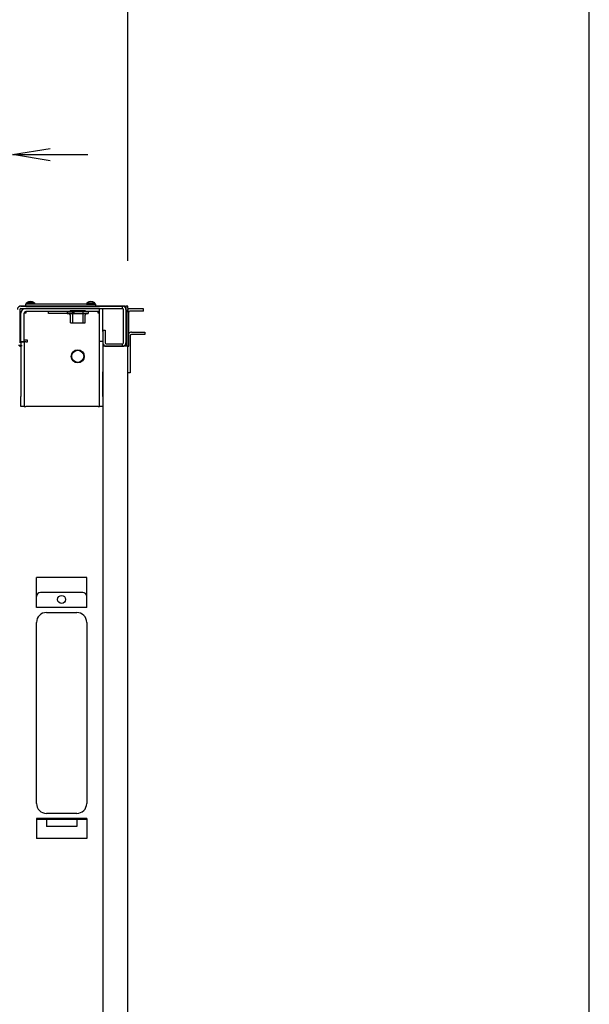
# Model space of a CAD drawing. Extents: x -84828 to -76428, y -65953 to -60013.
# Drawn here: x -77194 to -76628, y -62979 to -61999 of the extents above; entities that cross this region are included whole.
import ezdxf

# ---------------------------------------------------------------- set-up
doc = ezdxf.new("R2010")
doc.units = 0
doc.header["$LTSCALE"] = 0.1
doc.layers.get('0').update_dxf_attribs({"linetype": 'CONTINUOUS'})

msp = doc.modelspace()

# ---------------------------------------------------------------- linework, layer by layer
for p, q in [((-76627.58, -65753.01), (-76627.58, -60213.01)), ((-77086.42, -62239.07), (-77086.42, -61892.02)), ((-77201.42, -62133.29), (-77163.92, -62127.04)), ((-77163.92, -62139.54), (-77201.42, -62133.29)), ((-77201.42, -62133.29), (-77163.92, -62133.29)), ((-77163.92, -62133.29), (-77126.42, -62133.29)), ((-77089.42, -62284.07), (-77194.42, -62284.07)), ((-77089.42, -62284.07), (-77194.42, -62284.07)), ((-77192.97, -62284.07), (-77091.87, -62284.07)), ((-77192.97, -62284.07), (-77091.87, -62284.07)), ((-77118.42, -62282.07), (-77188.42, -62282.07)), ((-77188.42, -62282.07), (-77188.42, -62284.07)), ((-77188.42, -62284.07), (-77118.42, -62284.07)), ((-77187.57, -62282.07), (-77187.45, -62280.77)), ((-77179.27, -62282.07), (-77187.57, -62282.07)), ((-77179.38, -62280.77), (-77187.45, -62280.77)), ((-77179.62, -62282.07), (-77187.22, -62282.07)), ((-77179.38, -62280.77), (-77179.27, -62282.07)), ((-77127.45, -62280.77), (-77127.57, -62282.07)), ((-77127.57, -62282.07), (-77119.27, -62282.07)), ((-77127.45, -62280.77), (-77119.38, -62280.77)), ((-77127.22, -62282.07), (-77119.62, -62282.07)), ((-77119.27, -62282.07), (-77119.38, -62280.77)), ((-77118.42, -62284.07), (-77118.42, -62282.07)), ((-77091.87, -62286.37), (-77091.87, -62284.07)), ((-77091.87, -62286.37), (-77091.87, -62284.07)), ((-77089.42, -62284.07), (-77088.42, -62284.07)), ((-77089.42, -62284.07), (-77088.42, -62284.07)), ((-77088.42, -62284.07), (-77088.42, -62286.07)), ((-77086.42, -62284.07), (-77088.42, -62284.07)), ((-77088.42, -62284.07), (-77088.42, -62286.07)), ((-77086.42, -62284.07), (-77088.42, -62284.07)), ((-77088.42, -62286.07), (-77088.42, -62324.07)), ((-77088.42, -62286.07), (-77088.42, -62324.07)), ((-77086.42, -62286.07), (-77086.42, -62284.07)), ((-77086.42, -62286.07), (-77086.42, -62284.07)), ((-77086.42, -62286.07), (-77086.42, -62324.07)), ((-77086.42, -62286.07), (-77086.42, -62324.07)), ((-77194.12, -62287.52), (-77194.12, -62320.62)), ((-77194.12, -62287.52), (-77194.12, -62320.62)), ((-77192.97, -62286.37), (-77091.87, -62286.37)), ((-77192.97, -62286.37), (-77091.87, -62286.37)), ((-77192.92, -62319.37), (-77192.92, -62291.17)), ((-77192.92, -62319.37), (-77192.92, -62291.17)), ((-77188.12, -62291.17), (-77189.72, -62291.17)), ((-77189.72, -62319.37), (-77189.72, -62291.17)), ((-77188.12, -62291.17), (-77189.72, -62291.17)), ((-77189.72, -62319.37), (-77189.72, -62291.17)), ((-77114.72, -62286.37), (-77188.12, -62286.37)), ((-77114.72, -62286.37), (-77188.12, -62286.37)), ((-77188.12, -62289.57), (-77188.12, -62291.17)), ((-77114.72, -62289.57), (-77188.12, -62289.57)), ((-77188.12, -62289.57), (-77188.12, -62291.17)), ((-77114.72, -62289.57), (-77188.12, -62289.57)), ((-77165.42, -62291.17), (-77165.42, -62289.57)), ((-77165.42, -62291.17), (-77165.42, -62289.57)), ((-77165.42, -62291.37), (-77165.42, -62291.17)), ((-77165.42, -62291.37), (-77165.42, -62291.17)), ((-77140.42, -62291.37), (-77165.42, -62291.37)), ((-77140.42, -62291.37), (-77165.42, -62291.37)), ((-77146.92, -62289.57), (-77125.92, -62289.57)), ((-77146.92, -62289.57), (-77146.92, -62291.57)), ((-77146.92, -62289.57), (-77125.92, -62289.57)), ((-77146.92, -62289.57), (-77146.92, -62291.57)), ((-77146.92, -62291.57), (-77125.92, -62291.57)), ((-77146.92, -62291.57), (-77125.92, -62291.57)), ((-77143.92, -62288.37), (-77128.92, -62288.37)), ((-77143.92, -62288.37), (-77143.92, -62289.57)), ((-77143.92, -62288.37), (-77128.92, -62288.37)), ((-77143.92, -62288.37), (-77143.92, -62289.57)), ((-77143.67, -62300.57), (-77143.67, -62293.07)), ((-77143.67, -62300.57), (-77143.67, -62293.07)), ((-77141.47, -62288.37), (-77141.47, -62300.57)), ((-77141.47, -62288.37), (-77141.47, -62300.57)), ((-77140.42, -62289.57), (-77140.42, -62291.17)), ((-77140.42, -62289.57), (-77140.42, -62291.17)), ((-77140.42, -62291.17), (-77140.42, -62291.37)), ((-77140.42, -62291.17), (-77140.42, -62291.37)), ((-77131.36, -62288.37), (-77131.36, -62300.57)), ((-77131.36, -62288.37), (-77131.36, -62300.57)), ((-77129.17, -62300.57), (-77129.17, -62293.07)), ((-77129.17, -62300.57), (-77129.17, -62293.07)), ((-77128.92, -62288.37), (-77128.92, -62289.57)), ((-77128.92, -62288.37), (-77128.92, -62289.57)), ((-77125.92, -62289.57), (-77125.92, -62291.57)), ((-77125.92, -62289.57), (-77125.92, -62291.57)), ((-77116.22, -62291.17), (-77116.22, -62289.57)), ((-77116.22, -62291.17), (-77116.22, -62289.57)), ((-77114.62, -62291.17), (-77116.22, -62291.17)), ((-77114.62, -62291.17), (-77116.22, -62291.17)), ((-77114.72, -62289.57), (-77114.72, -62286.37)), ((-77114.72, -62289.57), (-77114.72, -62286.37)), ((-77114.62, -62309.37), (-77114.62, -62286.37)), ((-77114.62, -62286.37), (-77111.42, -62286.37)), ((-77114.62, -62309.37), (-77114.62, -62286.37)), ((-77114.62, -62286.37), (-77111.42, -62286.37)), ((-77111.42, -62309.37), (-77111.42, -62286.37)), ((-77111.42, -62309.37), (-77111.42, -62286.37)), ((-77090.72, -62320.62), (-77090.72, -62287.52)), ((-77090.72, -62320.62), (-77090.72, -62287.52)), ((-77088.42, -62287.52), (-77088.42, -62320.62)), ((-77088.42, -62287.52), (-77088.42, -62320.62)), ((-77087.92, -62324.07), (-77087.92, -62290.22)), ((-77087.92, -62324.07), (-77087.92, -62290.22)), ((-77085.62, -62324.07), (-77085.62, -62290.22)), ((-77085.62, -62324.07), (-77085.62, -62290.22)), ((-77071.12, -62286.77), (-77084.47, -62286.77)), ((-77071.12, -62286.77), (-77084.47, -62286.77)), ((-77071.12, -62289.07), (-77084.47, -62289.07)), ((-77071.12, -62289.07), (-77084.47, -62289.07)), ((-77071.12, -62289.07), (-77071.12, -62286.77)), ((-77071.12, -62289.07), (-77071.12, -62286.77)), ((-77143.67, -62300.57), (-77129.17, -62300.57)), ((-77143.67, -62300.57), (-77129.17, -62300.57)), ((-77114.62, -62319.37), (-77114.62, -62309.37)), ((-77114.62, -62319.37), (-77114.62, -62309.37)), ((-77111.42, -62308.07), (-77109.12, -62308.07)), ((-77111.42, -62308.07), (-77111.42, -62320.62)), ((-77111.42, -62308.07), (-77109.12, -62308.07)), ((-77111.42, -62308.07), (-77111.42, -62320.62)), ((-77111.42, -62309.37), (-77111.42, -62319.37)), ((-77111.42, -62309.37), (-77111.42, -62319.37)), ((-77109.12, -62308.07), (-77109.12, -62320.62)), ((-77109.12, -62308.07), (-77109.12, -62320.62)), ((-77084.12, -62313.52), (-77084.12, -62350.57)), ((-77084.12, -62313.52), (-77084.12, -62350.57)), ((-77082.97, -62310.07), (-77082.42, -62310.07)), ((-77082.97, -62310.07), (-77082.42, -62310.07)), ((-77082.42, -62312.37), (-77082.97, -62312.37)), ((-77082.42, -62312.37), (-77082.97, -62312.37)), ((-77082.42, -62310.07), (-77069.62, -62310.07)), ((-77082.42, -62310.07), (-77069.62, -62310.07)), ((-77069.62, -62312.37), (-77082.42, -62312.37)), ((-77069.62, -62312.37), (-77082.42, -62312.37)), ((-77069.62, -62310.07), (-77069.62, -62312.37)), ((-77069.62, -62310.07), (-77069.62, -62312.37)), ((-77195.42, -62323.07), (-77192.42, -62323.07)), ((-77195.42, -62323.07), (-77192.42, -62323.07)), ((-77194.42, -62324.07), (-77193.42, -62324.07)), ((-77194.42, -62324.07), (-77193.42, -62324.07)), ((-77192.42, -62324.07), (-77193.42, -62324.07)), ((-77192.42, -62324.07), (-77193.42, -62324.07)), ((-77192.92, -62319.37), (-77189.72, -62319.37)), ((-77192.92, -62319.37), (-77189.72, -62319.37)), ((-77192.92, -62319.47), (-77192.92, -62324.57)), ((-77192.92, -62319.47), (-77189.72, -62319.47)), ((-77192.92, -62319.47), (-77192.92, -62324.57)), ((-77192.92, -62319.47), (-77189.72, -62319.47)), ((-77192.92, -62324.57), (-77192.92, -62374.07)), ((-77192.92, -62324.57), (-77192.92, -62374.07)), ((-77192.42, -62323.07), (-77192.42, -62324.07)), ((-77192.42, -62323.07), (-77192.42, -62324.07)), ((-77186.52, -62317.87), (-77189.72, -62317.87)), ((-77186.52, -62317.87), (-77189.72, -62317.87)), ((-77188.12, -62319.47), (-77189.72, -62319.47)), ((-77189.72, -62319.47), (-77189.72, -62324.57)), ((-77188.12, -62319.47), (-77189.72, -62319.47)), ((-77189.72, -62319.47), (-77189.72, -62324.57)), ((-77189.72, -62324.57), (-77189.72, -62374.07)), ((-77189.72, -62324.57), (-77189.72, -62374.07)), ((-77188.12, -62319.47), (-77186.52, -62319.47)), ((-77188.12, -62319.47), (-77186.52, -62319.47)), ((-77186.52, -62319.47), (-77186.52, -62317.87)), ((-77186.52, -62319.47), (-77186.52, -62317.87)), ((-77114.62, -62349.37), (-77114.62, -62319.37)), ((-77111.42, -62319.37), (-77114.62, -62319.37)), ((-77114.62, -62349.37), (-77114.62, -62319.37)), ((-77111.42, -62319.37), (-77114.62, -62319.37)), ((-77111.42, -62319.37), (-77111.42, -62349.37)), ((-77111.42, -62319.37), (-77111.42, -62349.37)), ((-77108.42, -62324.07), (-77111.42, -62324.07)), ((-77111.42, -62324.07), (-77111.42, -64554.07)), ((-77108.42, -62324.07), (-77111.42, -62324.07)), ((-77111.42, -62324.07), (-77111.42, -64554.07)), ((-77089.42, -62324.07), (-77108.42, -62324.07)), ((-77089.42, -62324.07), (-77108.42, -62324.07)), ((-77107.97, -62321.77), (-77091.87, -62321.77)), ((-77107.97, -62321.77), (-77091.87, -62321.77)), ((-77107.97, -62324.07), (-77091.87, -62324.07)), ((-77107.97, -62324.07), (-77091.87, -62324.07)), ((-77091.87, -62324.07), (-77091.87, -62321.77)), ((-77091.87, -62324.07), (-77091.87, -62321.77)), ((-77086.42, -62324.07), (-77089.42, -62324.07)), ((-77086.42, -62324.07), (-77089.42, -62324.07)), ((-77086.42, -62324.07), (-77087.92, -62324.07)), ((-77086.42, -62324.07), (-77087.92, -62324.07)), ((-77086.42, -62350.57), (-77086.42, -62324.07)), ((-77086.42, -62324.07), (-77085.62, -62324.07)), ((-77086.42, -64554.07), (-77086.42, -62324.07)), ((-77086.42, -62350.57), (-77086.42, -62324.07)), ((-77086.42, -62324.07), (-77085.62, -62324.07)), ((-77086.42, -64554.07), (-77086.42, -62324.07)), ((-77114.62, -62374.07), (-77114.62, -62349.37)), ((-77114.62, -62374.07), (-77114.62, -62349.37)), ((-77111.42, -62374.07), (-77111.42, -62349.37)), ((-77111.42, -62374.07), (-77111.42, -62349.37)), ((-77084.12, -62350.57), (-77086.42, -62350.57)), ((-77084.12, -62350.57), (-77086.42, -62350.57)), ((-77192.92, -62384.07), (-77192.92, -62374.07)), ((-77192.92, -62384.07), (-77192.92, -62374.07)), ((-77189.72, -62374.07), (-77189.72, -62384.07)), ((-77189.72, -62374.07), (-77189.72, -62384.07)), ((-77114.62, -62384.07), (-77114.62, -62374.07)), ((-77114.62, -62384.07), (-77114.62, -62374.07)), ((-77111.42, -62374.07), (-77111.42, -62384.07)), ((-77111.42, -62374.07), (-77111.42, -62384.07)), ((-77189.72, -62384.07), (-77192.92, -62384.07)), ((-77189.72, -62384.07), (-77192.92, -62384.07)), ((-77189.72, -62384.07), (-77188.12, -62384.07)), ((-77189.72, -62384.07), (-77188.12, -62384.07)), ((-77116.22, -62384.07), (-77188.12, -62384.07)), ((-77116.22, -62384.07), (-77188.12, -62384.07)), ((-77116.22, -62384.07), (-77114.62, -62384.07)), ((-77116.22, -62384.07), (-77114.62, -62384.07)), ((-77111.42, -62384.07), (-77114.62, -62384.07)), ((-77111.42, -62384.07), (-77114.62, -62384.07)), ((-77127.42, -62554.07), (-77177.42, -62554.07)), ((-77177.42, -62584.07), (-77177.42, -62554.07)), ((-77127.42, -62584.07), (-77127.42, -62554.07)), ((-77131.42, -62569.07), (-77173.42, -62569.07)), ((-77127.42, -62584.07), (-77177.42, -62584.07)), ((-77167.42, -62589.07), (-77137.42, -62589.07)), ((-77177.42, -62779.07), (-77177.42, -62599.07)), ((-77127.42, -62599.07), (-77127.42, -62779.07)), ((-77127.42, -62794.07), (-77177.42, -62794.07)), ((-77177.42, -62794.07), (-77177.42, -62814.07)), ((-77127.42, -62795.07), (-77177.42, -62795.07)), ((-77137.42, -62789.07), (-77167.42, -62789.07)), ((-77167.42, -62795.07), (-77167.42, -62802.07)), ((-77137.42, -62795.07), (-77137.42, -62802.07)), ((-77127.42, -62794.07), (-77127.42, -62814.07)), ((-77137.42, -62802.07), (-77167.42, -62802.07)), ((-77127.42, -62814.07), (-77177.42, -62814.07))]:
    msp.add_line(p, q)
for centre, radius in [((-77136.42, -62334.07), 6.5), ((-77136.42, -62334.07), 6.5), ((-77136.42, -62334.07), 6), ((-77136.42, -62334.07), 6), ((-77152.42, -62576.07), 4)]:
    msp.add_circle(centre, radius)
for centre, radius, start, end in [((-77192.97, -62287.52), 3.45, 90, 180), ((-77192.97, -62287.52), 3.45, 90, 180), ((-77183.42, -62286.96), 7.39, 56.88509, 123.11491), ((-77123.42, -62286.96), 7.39, 56.88509, 123.11491), ((-77091.87, -62287.52), 3.45, 0, 90), ((-77091.87, -62287.52), 3.45, 0, 90), ((-77192.97, -62287.52), 1.15, 90, 180), ((-77192.97, -62287.52), 1.15, 90, 180), ((-77188.12, -62291.17), 4.8, 90, 180), ((-77188.12, -62291.17), 4.8, 90, 180), ((-77188.12, -62291.17), 1.6, 90, 180), ((-77188.12, -62291.17), 1.6, 90, 180), ((-77145.17, -62293.07), 1.5, 0, 90), ((-77145.17, -62293.07), 1.5, 0, 90), ((-77127.67, -62293.07), 1.5, 90, 180), ((-77127.67, -62293.07), 1.5, 90, 180), ((-77091.87, -62287.52), 1.15, 0, 90), ((-77091.87, -62287.52), 1.15, 0, 90), ((-77084.47, -62290.22), 3.45, 124.41739, 180), ((-77084.47, -62290.22), 3.45, 124.41739, 180), ((-77084.47, -62290.22), 3.45, 90, 124.41739), ((-77084.47, -62290.22), 3.45, 90, 124.41739), ((-77084.47, -62290.22), 1.15, 90, 180), ((-77084.47, -62290.22), 1.15, 90, 180), ((-77082.97, -62313.52), 3.45, 109.47122, 140.185), ((-77082.97, -62313.52), 3.45, 109.47122, 140.185), ((-77082.97, -62313.52), 3.45, 90, 109.47122), ((-77082.97, -62313.52), 3.45, 90, 109.47122), ((-77082.97, -62313.52), 1.15, 90, 180), ((-77082.97, -62313.52), 1.15, 90, 180), ((-77107.97, -62320.62), 3.45, 180, 270), ((-77107.97, -62320.62), 3.45, 180, 270), ((-77107.97, -62320.62), 1.15, 180, 270), ((-77107.97, -62320.62), 1.15, 180, 270), ((-77091.87, -62320.62), 1.15, 270, 0), ((-77091.87, -62320.62), 3.45, 270, 0), ((-77091.87, -62320.62), 1.15, 270, 0), ((-77091.87, -62320.62), 3.45, 270, 0), ((-77173.42, -62573.07), 4, 90, 180), ((-77131.42, -62573.07), 4, 0, 90), ((-77167.42, -62599.07), 10, 90, 180), ((-77137.42, -62599.07), 10, 0, 90), ((-77167.42, -62779.07), 10, 180, 270), ((-77137.42, -62779.07), 10, 270, 0)]:
    msp.add_arc(centre, radius, start, end)

doc.saveas('drawing.dxf')
